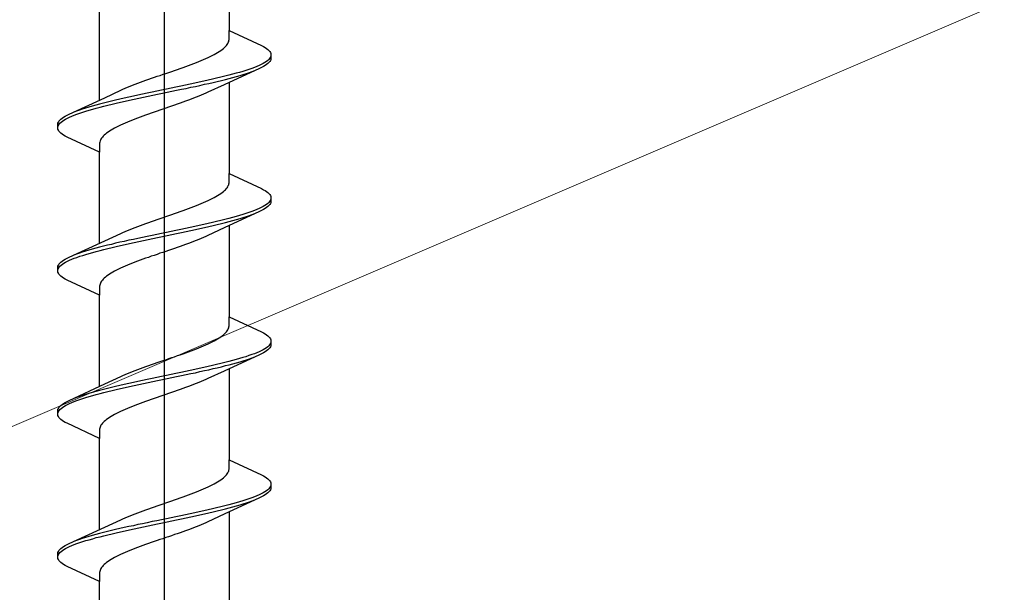
# Model space of a CAD drawing. Extents: x 105 to 1155, y 126 to 1687.
# Drawn here: x 364 to 384, y 1424 to 1435 of the extents above; entities that cross this region are included whole.
import ezdxf

# ---------------------------------------------------------------- set-up
doc = ezdxf.new("R2010")
doc.units = 0
doc.layers.add('YKK_13', color=4, linetype='CONTINUOUS', lineweight=30)
doc.layers.add('YSS_K', color=3, linetype='CONTINUOUS', lineweight=13)

msp = doc.modelspace()

# ---------------------------------------------------------------- linework, layer by layer
at = {"layer": 'YKK_13', "linetype": 'ByBlock', "lineweight": -2}
msp.add_line((367, 1364.807), (367, 1447.805), dxfattribs=at)
at = {"layer": 'YKK_13', "linetype": 'ByBlock', "lineweight": -2, "ltscale": 3}
for p, q in [((368.275, 1437.016), (368.275, 1435.222)), ((365.725, 1433.851), (365.725, 1435.645)), ((368.275, 1435.042), (368.275, 1435.222)), ((368.275, 1435.222), (368.915, 1434.925)), ((368.222, 1434.925), (368.237, 1434.944)), ((368.237, 1434.944), (368.25, 1434.964)), ((368.25, 1434.964), (368.26, 1434.984)), ((368.26, 1434.984), (368.267, 1435.003)), ((368.267, 1435.003), (368.272, 1435.023)), ((368.272, 1435.023), (368.275, 1435.042)), ((367.943, 1434.729), (367.98, 1434.749)), ((367.98, 1434.749), (368.016, 1434.768)), ((368.016, 1434.768), (368.049, 1434.788)), ((368.049, 1434.788), (368.081, 1434.807)), ((368.081, 1434.807), (368.11, 1434.827)), ((368.11, 1434.827), (368.137, 1434.846)), ((368.137, 1434.846), (368.162, 1434.866)), ((368.162, 1434.866), (368.184, 1434.886)), ((368.184, 1434.886), (368.204, 1434.905)), ((368.204, 1434.905), (368.222, 1434.925)), ((368.915, 1434.925), (368.952, 1434.905)), ((368.952, 1434.905), (368.985, 1434.886)), ((368.985, 1434.886), (369.014, 1434.866)), ((369.014, 1434.866), (369.038, 1434.847)), ((369.038, 1434.847), (369.059, 1434.827)), ((369.059, 1434.827), (369.076, 1434.808)), ((369.076, 1434.808), (369.088, 1434.788)), ((369.088, 1434.788), (369.096, 1434.768)), ((369.096, 1434.768), (369.1, 1434.749)), ((369.1, 1434.749), (369.1, 1434.669)), ((367.529, 1434.553), (367.581, 1434.572)), ((367.581, 1434.572), (367.631, 1434.592)), ((367.631, 1434.592), (367.68, 1434.611)), ((367.68, 1434.611), (367.728, 1434.631)), ((367.728, 1434.631), (367.774, 1434.651)), ((367.774, 1434.651), (367.819, 1434.67)), ((367.819, 1434.67), (367.862, 1434.69)), ((367.862, 1434.69), (367.903, 1434.709)), ((367.903, 1434.709), (367.943, 1434.729)), ((368.947, 1434.573), (368.909, 1434.553)), ((368.98, 1434.592), (368.947, 1434.573)), ((369.01, 1434.612), (368.98, 1434.592)), ((369.035, 1434.631), (369.01, 1434.612)), ((369.038, 1434.571), (369.014, 1434.551)), ((369.056, 1434.651), (369.035, 1434.631)), ((369.059, 1434.59), (369.038, 1434.571)), ((369.073, 1434.67), (369.056, 1434.651)), ((369.076, 1434.61), (369.059, 1434.59)), ((369.086, 1434.69), (369.073, 1434.67)), ((369.088, 1434.63), (369.076, 1434.61)), ((369.095, 1434.71), (369.086, 1434.69)), ((369.096, 1434.649), (369.088, 1434.63)), ((369.1, 1434.669), (369.096, 1434.649)), ((366.974, 1434.357), (367.031, 1434.376)), ((367.031, 1434.376), (367.088, 1434.396)), ((367.088, 1434.396), (367.145, 1434.416)), ((367.145, 1434.416), (367.202, 1434.435)), ((367.202, 1434.435), (367.258, 1434.455)), ((367.258, 1434.455), (367.314, 1434.474)), ((367.314, 1434.474), (367.369, 1434.494)), ((367.369, 1434.494), (367.423, 1434.514)), ((367.423, 1434.514), (367.477, 1434.533)), ((367.477, 1434.533), (367.529, 1434.553)), ((368.875, 1434.473), (368.176, 1434.15)), ((368.412, 1434.377), (368.341, 1434.357)), ((368.48, 1434.396), (368.412, 1434.377)), ((368.546, 1434.416), (368.48, 1434.396)), ((368.608, 1434.435), (368.546, 1434.416)), ((368.555, 1434.355), (368.617, 1434.375)), ((368.667, 1434.455), (368.608, 1434.435)), ((368.617, 1434.375), (368.675, 1434.395)), ((368.722, 1434.475), (368.667, 1434.455)), ((368.675, 1434.395), (368.731, 1434.414)), ((368.775, 1434.494), (368.722, 1434.475)), ((368.731, 1434.414), (368.782, 1434.434)), ((368.823, 1434.514), (368.775, 1434.494)), ((368.868, 1434.533), (368.823, 1434.514)), ((368.909, 1434.553), (368.868, 1434.533)), ((368.915, 1434.493), (368.875, 1434.473)), ((368.952, 1434.512), (368.915, 1434.493)), ((368.985, 1434.532), (368.952, 1434.512)), ((369.014, 1434.551), (368.985, 1434.532)), ((366.423, 1434.161), (366.475, 1434.181)), ((366.475, 1434.181), (366.527, 1434.2)), ((366.527, 1434.2), (366.581, 1434.22)), ((366.581, 1434.22), (366.636, 1434.239)), ((366.636, 1434.239), (366.691, 1434.259)), ((366.691, 1434.259), (366.747, 1434.279)), ((366.747, 1434.279), (366.803, 1434.298)), ((366.803, 1434.298), (366.86, 1434.318)), ((366.86, 1434.318), (366.917, 1434.337)), ((366.917, 1434.337), (366.974, 1434.357)), ((367.597, 1434.181), (367.506, 1434.161)), ((367.687, 1434.2), (367.597, 1434.181)), ((367.775, 1434.22), (367.687, 1434.2)), ((367.862, 1434.24), (367.775, 1434.22)), ((367.789, 1434.16), (367.875, 1434.179)), ((367.947, 1434.259), (367.862, 1434.24)), ((367.875, 1434.179), (367.96, 1434.199)), ((368.03, 1434.279), (367.947, 1434.259)), ((367.96, 1434.199), (368.043, 1434.218)), ((368.111, 1434.298), (368.03, 1434.279)), ((368.043, 1434.218), (368.124, 1434.238)), ((368.19, 1434.318), (368.111, 1434.298)), ((368.124, 1434.238), (368.202, 1434.258)), ((368.267, 1434.338), (368.19, 1434.318)), ((368.202, 1434.258), (368.278, 1434.277)), ((368.341, 1434.357), (368.267, 1434.338)), ((368.275, 1434.196), (368.275, 1432.402)), ((368.278, 1434.277), (368.352, 1434.297)), ((368.352, 1434.297), (368.422, 1434.316)), ((368.422, 1434.316), (368.49, 1434.336)), ((368.49, 1434.336), (368.555, 1434.355)), ((365.824, 1433.897), (366.142, 1434.044)), ((366.142, 1434.044), (366.185, 1434.063)), ((366.185, 1434.063), (366.229, 1434.083)), ((366.229, 1434.083), (366.276, 1434.102)), ((366.276, 1434.102), (366.324, 1434.122)), ((366.324, 1434.122), (366.373, 1434.141)), ((366.373, 1434.141), (366.423, 1434.161)), ((366.664, 1433.985), (366.572, 1433.965)), ((366.758, 1434.005), (366.664, 1433.985)), ((366.852, 1434.024), (366.758, 1434.005)), ((366.946, 1434.044), (366.852, 1434.024)), ((366.866, 1433.964), (366.96, 1433.983)), ((367.04, 1434.063), (366.946, 1434.044)), ((366.96, 1433.983), (367.054, 1434.003)), ((367.134, 1434.083), (367.04, 1434.063)), ((367.054, 1434.003), (367.148, 1434.023)), ((367.228, 1434.103), (367.134, 1434.083)), ((367.148, 1434.023), (367.242, 1434.042)), ((367.322, 1434.122), (367.228, 1434.103)), ((367.242, 1434.042), (367.336, 1434.062)), ((367.414, 1434.142), (367.322, 1434.122)), ((367.336, 1434.062), (367.428, 1434.081)), ((367.506, 1434.161), (367.414, 1434.142)), ((367.428, 1434.081), (367.52, 1434.101)), ((367.52, 1434.101), (367.611, 1434.12)), ((367.611, 1434.12), (367.7, 1434.14)), ((367.7, 1434.14), (367.789, 1434.16)), ((367.815, 1433.984), (367.771, 1433.964)), ((367.859, 1434.003), (367.815, 1433.984)), ((368.176, 1434.15), (367.859, 1434.003)), ((365.125, 1433.574), (365.824, 1433.897)), ((365.798, 1433.789), (365.722, 1433.77)), ((365.877, 1433.809), (365.798, 1433.789)), ((365.957, 1433.828), (365.877, 1433.809)), ((366.04, 1433.848), (365.957, 1433.828)), ((365.97, 1433.768), (366.053, 1433.788)), ((366.125, 1433.868), (366.04, 1433.848)), ((366.053, 1433.788), (366.138, 1433.807)), ((366.211, 1433.887), (366.125, 1433.868)), ((366.138, 1433.807), (366.225, 1433.827)), ((366.3, 1433.907), (366.211, 1433.887)), ((366.225, 1433.827), (366.313, 1433.846)), ((366.389, 1433.926), (366.3, 1433.907)), ((366.313, 1433.846), (366.403, 1433.866)), ((366.48, 1433.946), (366.389, 1433.926)), ((366.403, 1433.866), (366.494, 1433.885)), ((366.572, 1433.965), (366.48, 1433.946)), ((366.494, 1433.885), (366.586, 1433.905)), ((366.586, 1433.905), (366.678, 1433.925)), ((366.678, 1433.925), (366.772, 1433.944)), ((366.772, 1433.944), (366.866, 1433.964)), ((367.309, 1433.788), (367.254, 1433.768)), ((367.364, 1433.807), (367.309, 1433.788)), ((367.419, 1433.827), (367.364, 1433.807)), ((367.473, 1433.846), (367.419, 1433.827)), ((367.525, 1433.866), (367.473, 1433.846)), ((367.577, 1433.886), (367.525, 1433.866)), ((367.627, 1433.905), (367.577, 1433.886)), ((367.676, 1433.925), (367.627, 1433.905)), ((367.724, 1433.944), (367.676, 1433.925)), ((367.771, 1433.964), (367.724, 1433.944)), ((365.269, 1433.633), (365.218, 1433.613)), ((365.325, 1433.652), (365.269, 1433.633)), ((365.278, 1433.572), (365.333, 1433.592)), ((365.383, 1433.672), (365.325, 1433.652)), ((365.333, 1433.592), (365.392, 1433.611)), ((365.445, 1433.691), (365.383, 1433.672)), ((365.392, 1433.611), (365.454, 1433.631)), ((365.51, 1433.711), (365.445, 1433.691)), ((365.454, 1433.631), (365.52, 1433.65)), ((365.578, 1433.73), (365.51, 1433.711)), ((365.52, 1433.65), (365.588, 1433.67)), ((365.648, 1433.75), (365.578, 1433.73)), ((365.588, 1433.67), (365.659, 1433.69)), ((365.722, 1433.77), (365.648, 1433.75)), ((365.659, 1433.69), (365.733, 1433.709)), ((365.733, 1433.709), (365.81, 1433.729)), ((365.81, 1433.729), (365.889, 1433.748)), ((365.889, 1433.748), (365.97, 1433.768)), ((366.742, 1433.592), (366.686, 1433.572)), ((366.798, 1433.611), (366.742, 1433.592)), ((366.855, 1433.631), (366.798, 1433.611)), ((366.912, 1433.651), (366.855, 1433.631)), ((366.969, 1433.67), (366.912, 1433.651)), ((367.026, 1433.69), (366.969, 1433.67)), ((367.083, 1433.709), (367.026, 1433.69)), ((367.14, 1433.729), (367.083, 1433.709)), ((367.197, 1433.749), (367.14, 1433.729)), ((367.254, 1433.768), (367.197, 1433.749)), ((364.9, 1433.378), (364.904, 1433.398)), ((364.904, 1433.398), (364.912, 1433.417)), ((364.912, 1433.417), (364.924, 1433.437)), ((364.924, 1433.437), (364.941, 1433.456)), ((364.927, 1433.376), (364.944, 1433.396)), ((364.941, 1433.456), (364.962, 1433.476)), ((364.944, 1433.396), (364.965, 1433.415)), ((364.962, 1433.476), (364.986, 1433.495)), ((364.965, 1433.415), (364.99, 1433.435)), ((364.986, 1433.495), (365.015, 1433.515)), ((364.99, 1433.435), (365.02, 1433.455)), ((365.015, 1433.515), (365.048, 1433.535)), ((365.02, 1433.455), (365.053, 1433.474)), ((365.048, 1433.535), (365.085, 1433.554)), ((365.053, 1433.474), (365.091, 1433.494)), ((365.085, 1433.554), (365.125, 1433.574)), ((365.091, 1433.494), (365.132, 1433.513)), ((365.132, 1433.513), (365.177, 1433.533)), ((365.177, 1433.533), (365.225, 1433.553)), ((365.225, 1433.553), (365.278, 1433.572)), ((366.226, 1433.396), (366.181, 1433.376)), ((366.272, 1433.416), (366.226, 1433.396)), ((366.32, 1433.435), (366.272, 1433.416)), ((366.369, 1433.455), (366.32, 1433.435)), ((366.419, 1433.474), (366.369, 1433.455)), ((366.471, 1433.494), (366.419, 1433.474)), ((366.523, 1433.514), (366.471, 1433.494)), ((366.577, 1433.533), (366.523, 1433.514)), ((366.631, 1433.553), (366.577, 1433.533)), ((366.686, 1433.572), (366.631, 1433.553)), ((364.9, 1433.298), (364.9, 1433.378)), ((364.904, 1433.278), (364.9, 1433.298)), ((364.912, 1433.259), (364.904, 1433.278)), ((364.905, 1433.337), (364.914, 1433.357)), ((364.924, 1433.239), (364.912, 1433.259)), ((364.914, 1433.357), (364.927, 1433.376)), ((364.941, 1433.22), (364.924, 1433.239)), ((364.962, 1433.2), (364.941, 1433.22)), ((364.986, 1433.18), (364.962, 1433.2)), ((365.863, 1433.2), (365.838, 1433.181)), ((365.89, 1433.22), (365.863, 1433.2)), ((365.919, 1433.239), (365.89, 1433.22)), ((365.951, 1433.259), (365.919, 1433.239)), ((365.984, 1433.279), (365.951, 1433.259)), ((366.02, 1433.298), (365.984, 1433.279)), ((366.057, 1433.318), (366.02, 1433.298)), ((366.097, 1433.337), (366.057, 1433.318)), ((366.138, 1433.357), (366.097, 1433.337)), ((366.181, 1433.376), (366.138, 1433.357)), ((365.015, 1433.161), (364.986, 1433.18)), ((365.048, 1433.141), (365.015, 1433.161)), ((365.085, 1433.122), (365.048, 1433.141)), ((365.725, 1432.825), (365.085, 1433.122)), ((365.728, 1433.024), (365.725, 1433.004)), ((365.725, 1433.004), (365.725, 1432.825)), ((365.733, 1433.044), (365.728, 1433.024)), ((365.74, 1433.063), (365.733, 1433.044)), ((365.75, 1433.083), (365.74, 1433.063)), ((365.763, 1433.102), (365.75, 1433.083)), ((365.778, 1433.122), (365.763, 1433.102)), ((365.796, 1433.141), (365.778, 1433.122)), ((365.816, 1433.161), (365.796, 1433.141)), ((365.838, 1433.181), (365.816, 1433.161)), ((365.725, 1431.031), (365.725, 1432.825)), ((368.275, 1432.222), (368.275, 1432.402)), ((368.275, 1432.402), (368.915, 1432.105)), ((368.137, 1432.026), (368.162, 1432.046)), ((368.162, 1432.046), (368.184, 1432.066)), ((368.184, 1432.066), (368.204, 1432.085)), ((368.204, 1432.085), (368.222, 1432.105)), ((368.222, 1432.105), (368.237, 1432.124)), ((368.237, 1432.124), (368.25, 1432.144)), ((368.25, 1432.144), (368.26, 1432.164)), ((368.26, 1432.164), (368.267, 1432.183)), ((368.267, 1432.183), (368.272, 1432.203)), ((368.272, 1432.203), (368.275, 1432.222)), ((368.915, 1432.105), (368.952, 1432.085)), ((368.952, 1432.085), (368.985, 1432.066)), ((368.985, 1432.066), (369.014, 1432.046)), ((369.014, 1432.046), (369.038, 1432.027)), ((367.774, 1431.831), (367.819, 1431.85)), ((367.819, 1431.85), (367.862, 1431.87)), ((367.862, 1431.87), (367.903, 1431.889)), ((367.903, 1431.889), (367.943, 1431.909)), ((367.943, 1431.909), (367.98, 1431.929)), ((367.98, 1431.929), (368.016, 1431.948)), ((368.016, 1431.948), (368.049, 1431.968)), ((368.049, 1431.968), (368.081, 1431.987)), ((368.081, 1431.987), (368.11, 1432.007)), ((368.11, 1432.007), (368.137, 1432.026)), ((369.038, 1432.027), (369.059, 1432.007)), ((369.073, 1431.85), (369.056, 1431.831)), ((369.059, 1432.007), (369.076, 1431.988)), ((369.086, 1431.87), (369.073, 1431.85)), ((369.076, 1431.988), (369.088, 1431.968)), ((369.095, 1431.89), (369.086, 1431.87)), ((369.088, 1431.968), (369.096, 1431.948)), ((369.096, 1431.948), (369.1, 1431.929)), ((369.1, 1431.849), (369.096, 1431.829)), ((369.1, 1431.929), (369.1, 1431.849)), ((367.258, 1431.635), (367.314, 1431.654)), ((367.314, 1431.654), (367.369, 1431.674)), ((367.369, 1431.674), (367.423, 1431.694)), ((367.423, 1431.694), (367.477, 1431.713)), ((367.477, 1431.713), (367.529, 1431.733)), ((367.529, 1431.733), (367.581, 1431.752)), ((367.581, 1431.752), (367.631, 1431.772)), ((367.631, 1431.772), (367.68, 1431.791)), ((367.68, 1431.791), (367.728, 1431.811)), ((367.728, 1431.811), (367.774, 1431.831)), ((368.875, 1431.653), (368.176, 1431.33)), ((368.722, 1431.655), (368.667, 1431.635)), ((368.775, 1431.674), (368.722, 1431.655)), ((368.823, 1431.694), (368.775, 1431.674)), ((368.868, 1431.713), (368.823, 1431.694)), ((368.909, 1431.733), (368.868, 1431.713)), ((368.915, 1431.673), (368.875, 1431.653)), ((368.947, 1431.753), (368.909, 1431.733)), ((368.952, 1431.692), (368.915, 1431.673)), ((368.98, 1431.772), (368.947, 1431.753)), ((368.985, 1431.712), (368.952, 1431.692)), ((369.01, 1431.792), (368.98, 1431.772)), ((369.014, 1431.731), (368.985, 1431.712)), ((369.035, 1431.811), (369.01, 1431.792)), ((369.038, 1431.751), (369.014, 1431.731)), ((369.056, 1431.831), (369.035, 1431.811)), ((369.059, 1431.77), (369.038, 1431.751)), ((369.076, 1431.79), (369.059, 1431.77)), ((369.088, 1431.81), (369.076, 1431.79)), ((369.096, 1431.829), (369.088, 1431.81)), ((366.691, 1431.439), (366.747, 1431.459)), ((366.747, 1431.459), (366.803, 1431.478)), ((366.803, 1431.478), (366.86, 1431.498)), ((366.86, 1431.498), (366.917, 1431.517)), ((366.917, 1431.517), (366.974, 1431.537)), ((366.974, 1431.537), (367.031, 1431.556)), ((367.031, 1431.556), (367.088, 1431.576)), ((367.088, 1431.576), (367.145, 1431.596)), ((367.145, 1431.596), (367.202, 1431.615)), ((367.202, 1431.615), (367.258, 1431.635)), ((368.03, 1431.459), (367.947, 1431.439)), ((368.111, 1431.478), (368.03, 1431.459)), ((368.19, 1431.498), (368.111, 1431.478)), ((368.267, 1431.518), (368.19, 1431.498)), ((368.202, 1431.438), (368.278, 1431.457)), ((368.341, 1431.537), (368.267, 1431.518)), ((368.278, 1431.457), (368.352, 1431.477)), ((368.412, 1431.557), (368.341, 1431.537)), ((368.352, 1431.477), (368.422, 1431.496)), ((368.48, 1431.576), (368.412, 1431.557)), ((368.422, 1431.496), (368.49, 1431.516)), ((368.546, 1431.596), (368.48, 1431.576)), ((368.49, 1431.516), (368.555, 1431.535)), ((368.608, 1431.615), (368.546, 1431.596)), ((368.555, 1431.535), (368.617, 1431.555)), ((368.667, 1431.635), (368.608, 1431.615)), ((368.617, 1431.555), (368.675, 1431.575)), ((368.675, 1431.575), (368.731, 1431.594)), ((368.731, 1431.594), (368.782, 1431.614)), ((366.185, 1431.243), (366.229, 1431.263)), ((366.229, 1431.263), (366.276, 1431.282)), ((366.276, 1431.282), (366.324, 1431.302)), ((366.324, 1431.302), (366.373, 1431.321)), ((366.373, 1431.321), (366.423, 1431.341)), ((366.423, 1431.341), (366.475, 1431.361)), ((366.475, 1431.361), (366.527, 1431.38)), ((366.527, 1431.38), (366.581, 1431.4)), ((366.581, 1431.4), (366.636, 1431.419)), ((366.636, 1431.419), (366.691, 1431.439)), ((367.134, 1431.263), (367.04, 1431.243)), ((367.228, 1431.283), (367.134, 1431.263)), ((367.322, 1431.302), (367.228, 1431.283)), ((367.414, 1431.322), (367.322, 1431.302)), ((367.336, 1431.242), (367.428, 1431.261)), ((367.506, 1431.341), (367.414, 1431.322)), ((367.428, 1431.261), (367.52, 1431.281)), ((367.597, 1431.361), (367.506, 1431.341)), ((367.52, 1431.281), (367.611, 1431.3)), ((367.687, 1431.38), (367.597, 1431.361)), ((367.611, 1431.3), (367.7, 1431.32)), ((367.775, 1431.4), (367.687, 1431.38)), ((367.7, 1431.32), (367.789, 1431.34)), ((367.862, 1431.42), (367.775, 1431.4)), ((367.789, 1431.34), (367.875, 1431.359)), ((368.176, 1431.33), (367.859, 1431.183)), ((367.947, 1431.439), (367.862, 1431.42)), ((367.875, 1431.359), (367.96, 1431.379)), ((367.96, 1431.379), (368.043, 1431.398)), ((368.043, 1431.398), (368.124, 1431.418)), ((368.124, 1431.418), (368.202, 1431.438)), ((368.275, 1431.376), (368.275, 1429.582)), ((365.125, 1430.754), (365.824, 1431.077)), ((365.824, 1431.077), (366.142, 1431.224)), ((366.211, 1431.067), (366.125, 1431.048)), ((366.142, 1431.224), (366.185, 1431.243)), ((366.3, 1431.087), (366.211, 1431.067)), ((366.389, 1431.106), (366.3, 1431.087)), ((366.48, 1431.126), (366.389, 1431.106)), ((366.403, 1431.046), (366.494, 1431.065)), ((366.572, 1431.145), (366.48, 1431.126)), ((366.494, 1431.065), (366.586, 1431.085)), ((366.664, 1431.165), (366.572, 1431.145)), ((366.586, 1431.085), (366.678, 1431.105)), ((366.758, 1431.185), (366.664, 1431.165)), ((366.678, 1431.105), (366.772, 1431.124)), ((366.852, 1431.204), (366.758, 1431.185)), ((366.772, 1431.124), (366.866, 1431.144)), ((366.946, 1431.224), (366.852, 1431.204)), ((366.866, 1431.144), (366.96, 1431.163)), ((367.04, 1431.243), (366.946, 1431.224)), ((366.96, 1431.163), (367.054, 1431.183)), ((367.054, 1431.183), (367.148, 1431.203)), ((367.148, 1431.203), (367.242, 1431.222)), ((367.242, 1431.222), (367.336, 1431.242)), ((367.577, 1431.066), (367.525, 1431.046)), ((367.627, 1431.085), (367.577, 1431.066)), ((367.676, 1431.105), (367.627, 1431.085)), ((367.724, 1431.124), (367.676, 1431.105)), ((367.771, 1431.144), (367.724, 1431.124)), ((367.815, 1431.164), (367.771, 1431.144)), ((367.859, 1431.183), (367.815, 1431.164)), ((365.445, 1430.871), (365.383, 1430.852)), ((365.51, 1430.891), (365.445, 1430.871)), ((365.578, 1430.91), (365.51, 1430.891)), ((365.648, 1430.93), (365.578, 1430.91)), ((365.588, 1430.85), (365.659, 1430.87)), ((365.722, 1430.95), (365.648, 1430.93)), ((365.659, 1430.87), (365.733, 1430.889)), ((365.798, 1430.969), (365.722, 1430.95)), ((365.733, 1430.889), (365.81, 1430.909)), ((365.877, 1430.989), (365.798, 1430.969)), ((365.81, 1430.909), (365.889, 1430.928)), ((365.957, 1431.008), (365.877, 1430.989)), ((365.889, 1430.928), (365.97, 1430.948)), ((366.04, 1431.028), (365.957, 1431.008)), ((365.97, 1430.948), (366.053, 1430.968)), ((366.125, 1431.048), (366.04, 1431.028)), ((366.053, 1430.968), (366.138, 1430.987)), ((366.138, 1430.987), (366.225, 1431.007)), ((366.225, 1431.007), (366.313, 1431.026)), ((366.313, 1431.026), (366.403, 1431.046)), ((367.026, 1430.87), (366.969, 1430.85)), ((367.083, 1430.889), (367.026, 1430.87)), ((367.14, 1430.909), (367.083, 1430.889)), ((367.197, 1430.929), (367.14, 1430.909)), ((367.254, 1430.948), (367.197, 1430.929)), ((367.309, 1430.968), (367.254, 1430.948)), ((367.364, 1430.987), (367.309, 1430.968)), ((367.419, 1431.007), (367.364, 1430.987)), ((367.473, 1431.026), (367.419, 1431.007)), ((367.525, 1431.046), (367.473, 1431.026)), ((364.962, 1430.656), (364.986, 1430.675)), ((364.986, 1430.675), (365.015, 1430.695)), ((365.015, 1430.695), (365.048, 1430.715)), ((365.048, 1430.715), (365.085, 1430.734)), ((365.085, 1430.734), (365.125, 1430.754)), ((365.091, 1430.674), (365.132, 1430.693)), ((365.132, 1430.693), (365.177, 1430.713)), ((365.177, 1430.713), (365.225, 1430.733)), ((365.269, 1430.813), (365.218, 1430.793)), ((365.225, 1430.733), (365.278, 1430.752)), ((365.325, 1430.832), (365.269, 1430.813)), ((365.278, 1430.752), (365.333, 1430.772)), ((365.383, 1430.852), (365.325, 1430.832)), ((365.333, 1430.772), (365.392, 1430.791)), ((365.392, 1430.791), (365.454, 1430.811)), ((365.454, 1430.811), (365.52, 1430.83)), ((365.52, 1430.83), (365.588, 1430.85)), ((366.523, 1430.694), (366.471, 1430.674)), ((366.577, 1430.713), (366.523, 1430.694)), ((366.631, 1430.733), (366.577, 1430.713)), ((366.686, 1430.752), (366.631, 1430.733)), ((366.742, 1430.772), (366.686, 1430.752)), ((366.798, 1430.791), (366.742, 1430.772)), ((366.855, 1430.811), (366.798, 1430.791)), ((366.912, 1430.831), (366.855, 1430.811)), ((366.969, 1430.85), (366.912, 1430.831)), ((364.9, 1430.558), (364.904, 1430.578)), ((364.9, 1430.478), (364.9, 1430.558)), ((364.904, 1430.578), (364.912, 1430.597)), ((364.905, 1430.517), (364.914, 1430.537)), ((364.912, 1430.597), (364.924, 1430.617)), ((364.914, 1430.537), (364.927, 1430.556)), ((364.924, 1430.617), (364.941, 1430.636)), ((364.927, 1430.556), (364.944, 1430.576)), ((364.941, 1430.636), (364.962, 1430.656)), ((364.944, 1430.576), (364.965, 1430.595)), ((364.965, 1430.595), (364.99, 1430.615)), ((364.99, 1430.615), (365.02, 1430.635)), ((365.02, 1430.635), (365.053, 1430.654)), ((365.053, 1430.654), (365.091, 1430.674)), ((366.057, 1430.498), (366.02, 1430.478)), ((366.097, 1430.517), (366.057, 1430.498)), ((366.138, 1430.537), (366.097, 1430.517)), ((366.181, 1430.556), (366.138, 1430.537)), ((366.226, 1430.576), (366.181, 1430.556)), ((366.272, 1430.596), (366.226, 1430.576)), ((366.32, 1430.615), (366.272, 1430.596)), ((366.369, 1430.635), (366.32, 1430.615)), ((366.419, 1430.654), (366.369, 1430.635)), ((366.471, 1430.674), (366.419, 1430.654)), ((364.904, 1430.458), (364.9, 1430.478)), ((364.912, 1430.439), (364.904, 1430.458)), ((364.924, 1430.419), (364.912, 1430.439)), ((364.941, 1430.4), (364.924, 1430.419)), ((364.962, 1430.38), (364.941, 1430.4)), ((364.986, 1430.36), (364.962, 1430.38)), ((365.015, 1430.341), (364.986, 1430.36)), ((365.048, 1430.321), (365.015, 1430.341)), ((365.085, 1430.302), (365.048, 1430.321)), ((365.725, 1430.005), (365.085, 1430.302)), ((365.778, 1430.302), (365.763, 1430.282)), ((365.796, 1430.321), (365.778, 1430.302)), ((365.816, 1430.341), (365.796, 1430.321)), ((365.838, 1430.361), (365.816, 1430.341)), ((365.863, 1430.38), (365.838, 1430.361)), ((365.89, 1430.4), (365.863, 1430.38)), ((365.919, 1430.419), (365.89, 1430.4)), ((365.951, 1430.439), (365.919, 1430.419)), ((365.984, 1430.459), (365.951, 1430.439)), ((366.02, 1430.478), (365.984, 1430.459)), ((365.728, 1430.204), (365.725, 1430.184)), ((365.725, 1430.184), (365.725, 1430.005)), ((365.733, 1430.224), (365.728, 1430.204)), ((365.74, 1430.243), (365.733, 1430.224)), ((365.75, 1430.263), (365.74, 1430.243)), ((365.763, 1430.282), (365.75, 1430.263)), ((365.725, 1428.211), (365.725, 1430.005)), ((368.275, 1429.402), (368.275, 1429.582)), ((368.275, 1429.582), (368.915, 1429.285)), ((368.237, 1429.304), (368.25, 1429.324)), ((368.25, 1429.324), (368.26, 1429.344)), ((368.26, 1429.344), (368.267, 1429.363)), ((368.267, 1429.363), (368.272, 1429.383)), ((368.272, 1429.383), (368.275, 1429.402)), ((367.98, 1429.109), (368.016, 1429.128)), ((368.016, 1429.128), (368.049, 1429.148)), ((368.049, 1429.148), (368.081, 1429.167)), ((368.081, 1429.167), (368.11, 1429.187)), ((368.11, 1429.187), (368.137, 1429.206)), ((368.137, 1429.206), (368.162, 1429.226)), ((368.162, 1429.226), (368.184, 1429.246)), ((368.184, 1429.246), (368.204, 1429.265)), ((368.204, 1429.265), (368.222, 1429.285)), ((368.222, 1429.285), (368.237, 1429.304)), ((368.915, 1429.285), (368.952, 1429.265)), ((368.952, 1429.265), (368.985, 1429.246)), ((368.985, 1429.246), (369.014, 1429.226)), ((369.014, 1429.226), (369.038, 1429.207)), ((369.038, 1429.207), (369.059, 1429.187)), ((369.059, 1429.187), (369.076, 1429.168)), ((369.076, 1429.168), (369.088, 1429.148)), ((369.088, 1429.148), (369.096, 1429.128)), ((369.096, 1429.128), (369.1, 1429.109)), ((367.529, 1428.913), (367.581, 1428.932)), ((367.581, 1428.932), (367.631, 1428.952)), ((367.631, 1428.952), (367.68, 1428.971)), ((367.68, 1428.971), (367.728, 1428.991)), ((367.728, 1428.991), (367.774, 1429.011)), ((367.774, 1429.011), (367.819, 1429.03)), ((367.819, 1429.03), (367.862, 1429.05)), ((367.862, 1429.05), (367.903, 1429.069)), ((367.903, 1429.069), (367.943, 1429.089)), ((367.943, 1429.089), (367.98, 1429.109)), ((368.947, 1428.933), (368.909, 1428.913)), ((368.98, 1428.952), (368.947, 1428.933)), ((369.01, 1428.972), (368.98, 1428.952)), ((369.035, 1428.991), (369.01, 1428.972)), ((369.038, 1428.931), (369.014, 1428.911)), ((369.056, 1429.011), (369.035, 1428.991)), ((369.059, 1428.95), (369.038, 1428.931)), ((369.073, 1429.03), (369.056, 1429.011)), ((369.076, 1428.97), (369.059, 1428.95)), ((369.086, 1429.05), (369.073, 1429.03)), ((369.088, 1428.99), (369.076, 1428.97)), ((369.095, 1429.07), (369.086, 1429.05)), ((369.096, 1429.009), (369.088, 1428.99)), ((369.1, 1429.029), (369.096, 1429.009)), ((369.1, 1429.109), (369.1, 1429.029)), ((366.974, 1428.717), (367.031, 1428.736)), ((367.031, 1428.736), (367.088, 1428.756)), ((367.088, 1428.756), (367.145, 1428.776)), ((367.145, 1428.776), (367.202, 1428.795)), ((367.202, 1428.795), (367.258, 1428.815)), ((367.258, 1428.815), (367.314, 1428.834)), ((367.314, 1428.834), (367.369, 1428.854)), ((367.369, 1428.854), (367.423, 1428.874)), ((367.423, 1428.874), (367.477, 1428.893)), ((367.477, 1428.893), (367.529, 1428.913)), ((368.875, 1428.833), (368.176, 1428.51)), ((368.412, 1428.737), (368.341, 1428.717)), ((368.48, 1428.756), (368.412, 1428.737)), ((368.546, 1428.776), (368.48, 1428.756)), ((368.608, 1428.795), (368.546, 1428.776)), ((368.555, 1428.715), (368.617, 1428.735)), ((368.667, 1428.815), (368.608, 1428.795)), ((368.617, 1428.735), (368.675, 1428.755)), ((368.722, 1428.835), (368.667, 1428.815)), ((368.675, 1428.755), (368.731, 1428.774)), ((368.775, 1428.854), (368.722, 1428.835)), ((368.731, 1428.774), (368.782, 1428.794)), ((368.823, 1428.874), (368.775, 1428.854)), ((368.868, 1428.893), (368.823, 1428.874)), ((368.909, 1428.913), (368.868, 1428.893)), ((368.915, 1428.853), (368.875, 1428.833)), ((368.952, 1428.872), (368.915, 1428.853)), ((368.985, 1428.892), (368.952, 1428.872)), ((369.014, 1428.911), (368.985, 1428.892)), ((366.475, 1428.541), (366.527, 1428.56)), ((366.527, 1428.56), (366.581, 1428.58)), ((366.581, 1428.58), (366.636, 1428.599)), ((366.636, 1428.599), (366.691, 1428.619)), ((366.691, 1428.619), (366.747, 1428.639)), ((366.747, 1428.639), (366.803, 1428.658)), ((366.803, 1428.658), (366.86, 1428.678)), ((366.86, 1428.678), (366.917, 1428.697)), ((366.917, 1428.697), (366.974, 1428.717)), ((367.687, 1428.56), (367.597, 1428.541)), ((367.775, 1428.58), (367.687, 1428.56)), ((367.862, 1428.6), (367.775, 1428.58)), ((367.947, 1428.619), (367.862, 1428.6)), ((367.875, 1428.539), (367.96, 1428.559)), ((368.03, 1428.639), (367.947, 1428.619)), ((367.96, 1428.559), (368.043, 1428.578)), ((368.111, 1428.658), (368.03, 1428.639)), ((368.043, 1428.578), (368.124, 1428.598)), ((368.19, 1428.678), (368.111, 1428.658)), ((368.124, 1428.598), (368.202, 1428.618)), ((368.267, 1428.698), (368.19, 1428.678)), ((368.202, 1428.618), (368.278, 1428.637)), ((368.341, 1428.717), (368.267, 1428.698)), ((368.275, 1428.556), (368.275, 1426.762)), ((368.278, 1428.637), (368.352, 1428.657)), ((368.352, 1428.657), (368.422, 1428.676)), ((368.422, 1428.676), (368.49, 1428.696)), ((368.49, 1428.696), (368.555, 1428.715)), ((365.824, 1428.257), (366.142, 1428.404)), ((366.142, 1428.404), (366.185, 1428.423)), ((366.185, 1428.423), (366.229, 1428.443)), ((366.229, 1428.443), (366.276, 1428.462)), ((366.276, 1428.462), (366.324, 1428.482)), ((366.324, 1428.482), (366.373, 1428.501)), ((366.373, 1428.501), (366.423, 1428.521)), ((366.423, 1428.521), (366.475, 1428.541)), ((366.758, 1428.365), (366.664, 1428.345)), ((366.852, 1428.384), (366.758, 1428.365)), ((366.946, 1428.404), (366.852, 1428.384)), ((367.04, 1428.423), (366.946, 1428.404)), ((366.96, 1428.343), (367.054, 1428.363)), ((367.134, 1428.443), (367.04, 1428.423)), ((367.054, 1428.363), (367.148, 1428.383)), ((367.228, 1428.463), (367.134, 1428.443)), ((367.148, 1428.383), (367.242, 1428.402)), ((367.322, 1428.482), (367.228, 1428.463)), ((367.242, 1428.402), (367.336, 1428.422)), ((367.414, 1428.502), (367.322, 1428.482)), ((367.336, 1428.422), (367.428, 1428.441)), ((367.506, 1428.521), (367.414, 1428.502)), ((367.428, 1428.441), (367.52, 1428.461)), ((367.597, 1428.541), (367.506, 1428.521)), ((367.52, 1428.461), (367.611, 1428.48)), ((367.611, 1428.48), (367.7, 1428.5)), ((367.7, 1428.5), (367.789, 1428.52)), ((367.789, 1428.52), (367.875, 1428.539)), ((367.859, 1428.363), (367.815, 1428.344)), ((368.176, 1428.51), (367.859, 1428.363)), ((365.125, 1427.934), (365.824, 1428.257)), ((365.877, 1428.169), (365.798, 1428.149)), ((365.957, 1428.188), (365.877, 1428.169)), ((366.04, 1428.208), (365.957, 1428.188)), ((366.125, 1428.228), (366.04, 1428.208)), ((366.053, 1428.148), (366.138, 1428.167)), ((366.211, 1428.247), (366.125, 1428.228)), ((366.138, 1428.167), (366.225, 1428.187)), ((366.3, 1428.267), (366.211, 1428.247)), ((366.225, 1428.187), (366.313, 1428.206)), ((366.389, 1428.286), (366.3, 1428.267)), ((366.313, 1428.206), (366.403, 1428.226)), ((366.48, 1428.306), (366.389, 1428.286)), ((366.403, 1428.226), (366.494, 1428.245)), ((366.572, 1428.325), (366.48, 1428.306)), ((366.494, 1428.245), (366.586, 1428.265)), ((366.664, 1428.345), (366.572, 1428.325)), ((366.586, 1428.265), (366.678, 1428.285)), ((366.678, 1428.285), (366.772, 1428.304)), ((366.772, 1428.304), (366.866, 1428.324)), ((366.866, 1428.324), (366.96, 1428.343)), ((367.364, 1428.167), (367.309, 1428.148)), ((367.419, 1428.187), (367.364, 1428.167)), ((367.473, 1428.206), (367.419, 1428.187)), ((367.525, 1428.226), (367.473, 1428.206)), ((367.577, 1428.246), (367.525, 1428.226)), ((367.627, 1428.265), (367.577, 1428.246)), ((367.676, 1428.285), (367.627, 1428.265)), ((367.724, 1428.304), (367.676, 1428.285)), ((367.771, 1428.324), (367.724, 1428.304)), ((367.815, 1428.344), (367.771, 1428.324)), ((365.269, 1427.993), (365.218, 1427.973)), ((365.325, 1428.012), (365.269, 1427.993)), ((365.383, 1428.032), (365.325, 1428.012)), ((365.333, 1427.952), (365.392, 1427.971)), ((365.445, 1428.051), (365.383, 1428.032)), ((365.392, 1427.971), (365.454, 1427.991)), ((365.51, 1428.071), (365.445, 1428.051)), ((365.454, 1427.991), (365.52, 1428.01)), ((365.578, 1428.09), (365.51, 1428.071)), ((365.52, 1428.01), (365.588, 1428.03)), ((365.648, 1428.11), (365.578, 1428.09)), ((365.588, 1428.03), (365.659, 1428.05)), ((365.722, 1428.13), (365.648, 1428.11)), ((365.659, 1428.05), (365.733, 1428.069)), ((365.798, 1428.149), (365.722, 1428.13)), ((365.733, 1428.069), (365.81, 1428.089)), ((365.81, 1428.089), (365.889, 1428.108)), ((365.889, 1428.108), (365.97, 1428.128)), ((365.97, 1428.128), (366.053, 1428.148)), ((366.798, 1427.971), (366.742, 1427.952)), ((366.855, 1427.991), (366.798, 1427.971)), ((366.912, 1428.011), (366.855, 1427.991)), ((366.969, 1428.03), (366.912, 1428.011)), ((367.026, 1428.05), (366.969, 1428.03)), ((367.083, 1428.069), (367.026, 1428.05)), ((367.14, 1428.089), (367.083, 1428.069)), ((367.197, 1428.109), (367.14, 1428.089)), ((367.254, 1428.128), (367.197, 1428.109)), ((367.309, 1428.148), (367.254, 1428.128)), ((364.904, 1427.758), (364.912, 1427.777)), ((364.912, 1427.777), (364.924, 1427.797)), ((364.924, 1427.797), (364.941, 1427.816)), ((364.941, 1427.816), (364.962, 1427.836)), ((364.944, 1427.756), (364.965, 1427.775)), ((364.962, 1427.836), (364.986, 1427.855)), ((364.965, 1427.775), (364.99, 1427.795)), ((364.986, 1427.855), (365.015, 1427.875)), ((364.99, 1427.795), (365.02, 1427.815)), ((365.015, 1427.875), (365.048, 1427.895)), ((365.02, 1427.815), (365.053, 1427.834)), ((365.048, 1427.895), (365.085, 1427.914)), ((365.053, 1427.834), (365.091, 1427.854)), ((365.085, 1427.914), (365.125, 1427.934)), ((365.091, 1427.854), (365.132, 1427.873)), ((365.132, 1427.873), (365.177, 1427.893)), ((365.177, 1427.893), (365.225, 1427.913)), ((365.225, 1427.913), (365.278, 1427.932)), ((365.278, 1427.932), (365.333, 1427.952)), ((366.272, 1427.776), (366.226, 1427.756)), ((366.32, 1427.795), (366.272, 1427.776)), ((366.369, 1427.815), (366.32, 1427.795)), ((366.419, 1427.834), (366.369, 1427.815)), ((366.471, 1427.854), (366.419, 1427.834)), ((366.523, 1427.874), (366.471, 1427.854)), ((366.577, 1427.893), (366.523, 1427.874)), ((366.631, 1427.913), (366.577, 1427.893)), ((366.686, 1427.932), (366.631, 1427.913)), ((366.742, 1427.952), (366.686, 1427.932)), ((364.9, 1427.738), (364.904, 1427.758)), ((364.9, 1427.658), (364.9, 1427.738)), ((364.904, 1427.638), (364.9, 1427.658)), ((364.912, 1427.619), (364.904, 1427.638)), ((364.905, 1427.697), (364.914, 1427.717)), ((364.924, 1427.599), (364.912, 1427.619)), ((364.914, 1427.717), (364.927, 1427.736)), ((364.941, 1427.58), (364.924, 1427.599)), ((364.927, 1427.736), (364.944, 1427.756)), ((364.962, 1427.56), (364.941, 1427.58)), ((365.89, 1427.58), (365.863, 1427.56)), ((365.919, 1427.599), (365.89, 1427.58)), ((365.951, 1427.619), (365.919, 1427.599)), ((365.984, 1427.639), (365.951, 1427.619)), ((366.02, 1427.658), (365.984, 1427.639)), ((366.057, 1427.678), (366.02, 1427.658)), ((366.097, 1427.697), (366.057, 1427.678)), ((366.138, 1427.717), (366.097, 1427.697)), ((366.181, 1427.736), (366.138, 1427.717)), ((366.226, 1427.756), (366.181, 1427.736)), ((364.986, 1427.54), (364.962, 1427.56)), ((365.015, 1427.521), (364.986, 1427.54)), ((365.048, 1427.501), (365.015, 1427.521)), ((365.085, 1427.482), (365.048, 1427.501)), ((365.725, 1427.185), (365.085, 1427.482)), ((365.728, 1427.384), (365.725, 1427.364)), ((365.733, 1427.404), (365.728, 1427.384)), ((365.74, 1427.423), (365.733, 1427.404)), ((365.75, 1427.443), (365.74, 1427.423)), ((365.763, 1427.462), (365.75, 1427.443)), ((365.778, 1427.482), (365.763, 1427.462)), ((365.796, 1427.501), (365.778, 1427.482)), ((365.816, 1427.521), (365.796, 1427.501)), ((365.838, 1427.541), (365.816, 1427.521)), ((365.863, 1427.56), (365.838, 1427.541)), ((365.725, 1427.364), (365.725, 1427.185)), ((365.725, 1425.391), (365.725, 1427.185)), ((368.275, 1426.582), (368.275, 1426.762)), ((368.275, 1426.762), (368.915, 1426.465)), ((368.162, 1426.406), (368.184, 1426.426)), ((368.184, 1426.426), (368.204, 1426.445)), ((368.204, 1426.445), (368.222, 1426.465)), ((368.222, 1426.465), (368.237, 1426.484)), ((368.237, 1426.484), (368.25, 1426.504)), ((368.25, 1426.504), (368.26, 1426.524)), ((368.26, 1426.524), (368.267, 1426.543)), ((368.267, 1426.543), (368.272, 1426.563)), ((368.272, 1426.563), (368.275, 1426.582)), ((368.915, 1426.465), (368.952, 1426.445)), ((368.952, 1426.445), (368.985, 1426.426)), ((368.985, 1426.426), (369.014, 1426.406)), ((367.819, 1426.21), (367.862, 1426.23)), ((367.862, 1426.23), (367.903, 1426.249)), ((367.903, 1426.249), (367.943, 1426.269)), ((367.943, 1426.269), (367.98, 1426.289)), ((367.98, 1426.289), (368.016, 1426.308)), ((368.016, 1426.308), (368.049, 1426.328)), ((368.049, 1426.328), (368.081, 1426.347)), ((368.081, 1426.347), (368.11, 1426.367)), ((368.11, 1426.367), (368.137, 1426.386)), ((368.137, 1426.386), (368.162, 1426.406)), ((369.014, 1426.406), (369.038, 1426.387)), ((369.038, 1426.387), (369.059, 1426.367)), ((369.059, 1426.367), (369.076, 1426.348)), ((369.086, 1426.23), (369.073, 1426.21)), ((369.076, 1426.348), (369.088, 1426.328)), ((369.095, 1426.25), (369.086, 1426.23)), ((369.088, 1426.328), (369.096, 1426.308)), ((369.096, 1426.308), (369.1, 1426.289)), ((369.1, 1426.289), (369.1, 1426.209)), ((367.314, 1426.014), (367.369, 1426.034)), ((367.369, 1426.034), (367.423, 1426.054)), ((367.423, 1426.054), (367.477, 1426.073)), ((367.477, 1426.073), (367.529, 1426.093)), ((367.529, 1426.093), (367.581, 1426.112)), ((367.581, 1426.112), (367.631, 1426.132)), ((367.631, 1426.132), (367.68, 1426.151)), ((367.68, 1426.151), (367.728, 1426.171)), ((367.728, 1426.171), (367.774, 1426.191)), ((367.774, 1426.191), (367.819, 1426.21)), ((368.775, 1426.034), (368.722, 1426.015)), ((368.823, 1426.054), (368.775, 1426.034)), ((368.868, 1426.073), (368.823, 1426.054)), ((368.909, 1426.093), (368.868, 1426.073)), ((368.915, 1426.033), (368.875, 1426.013)), ((368.947, 1426.113), (368.909, 1426.093)), ((368.952, 1426.052), (368.915, 1426.033)), ((368.98, 1426.132), (368.947, 1426.113)), ((368.985, 1426.072), (368.952, 1426.052)), ((369.01, 1426.152), (368.98, 1426.132)), ((369.014, 1426.091), (368.985, 1426.072)), ((369.035, 1426.171), (369.01, 1426.152)), ((369.038, 1426.111), (369.014, 1426.091)), ((369.056, 1426.191), (369.035, 1426.171)), ((369.059, 1426.13), (369.038, 1426.111)), ((369.073, 1426.21), (369.056, 1426.191)), ((369.076, 1426.15), (369.059, 1426.13)), ((369.088, 1426.17), (369.076, 1426.15)), ((369.096, 1426.189), (369.088, 1426.17)), ((369.1, 1426.209), (369.096, 1426.189)), ((366.747, 1425.819), (366.803, 1425.838)), ((366.803, 1425.838), (366.86, 1425.858)), ((366.86, 1425.858), (366.917, 1425.877)), ((366.917, 1425.877), (366.974, 1425.897)), ((366.974, 1425.897), (367.031, 1425.916)), ((367.031, 1425.916), (367.088, 1425.936)), ((367.088, 1425.936), (367.145, 1425.956)), ((367.145, 1425.956), (367.202, 1425.975)), ((367.202, 1425.975), (367.258, 1425.995)), ((367.258, 1425.995), (367.314, 1426.014)), ((368.111, 1425.838), (368.03, 1425.819)), ((368.19, 1425.858), (368.111, 1425.838)), ((368.875, 1426.013), (368.176, 1425.69)), ((368.267, 1425.878), (368.19, 1425.858)), ((368.341, 1425.897), (368.267, 1425.878)), ((368.278, 1425.817), (368.352, 1425.837)), ((368.412, 1425.917), (368.341, 1425.897)), ((368.352, 1425.837), (368.422, 1425.856)), ((368.48, 1425.936), (368.412, 1425.917)), ((368.422, 1425.856), (368.49, 1425.876)), ((368.546, 1425.956), (368.48, 1425.936)), ((368.49, 1425.876), (368.555, 1425.895)), ((368.608, 1425.975), (368.546, 1425.956)), ((368.555, 1425.895), (368.617, 1425.915)), ((368.667, 1425.995), (368.608, 1425.975)), ((368.617, 1425.915), (368.675, 1425.935)), ((368.722, 1426.015), (368.667, 1425.995)), ((368.675, 1425.935), (368.731, 1425.954)), ((368.731, 1425.954), (368.782, 1425.974)), ((366.229, 1425.623), (366.276, 1425.642)), ((366.276, 1425.642), (366.324, 1425.662)), ((366.324, 1425.662), (366.373, 1425.681)), ((366.373, 1425.681), (366.423, 1425.701)), ((366.423, 1425.701), (366.475, 1425.721)), ((366.475, 1425.721), (366.527, 1425.74)), ((366.527, 1425.74), (366.581, 1425.76)), ((366.581, 1425.76), (366.636, 1425.779)), ((366.636, 1425.779), (366.691, 1425.799)), ((366.691, 1425.799), (366.747, 1425.819)), ((367.228, 1425.643), (367.134, 1425.623)), ((367.322, 1425.662), (367.228, 1425.643)), ((367.414, 1425.682), (367.322, 1425.662)), ((367.506, 1425.701), (367.414, 1425.682)), ((367.428, 1425.621), (367.52, 1425.641)), ((367.597, 1425.721), (367.506, 1425.701)), ((367.52, 1425.641), (367.611, 1425.66)), ((367.687, 1425.74), (367.597, 1425.721)), ((367.611, 1425.66), (367.7, 1425.68)), ((367.775, 1425.76), (367.687, 1425.74)), ((367.7, 1425.68), (367.789, 1425.7)), ((367.862, 1425.78), (367.775, 1425.76)), ((367.789, 1425.7), (367.875, 1425.719)), ((368.176, 1425.69), (367.859, 1425.543)), ((367.947, 1425.799), (367.862, 1425.78)), ((367.875, 1425.719), (367.96, 1425.739)), ((368.03, 1425.819), (367.947, 1425.799)), ((367.96, 1425.739), (368.043, 1425.758)), ((368.043, 1425.758), (368.124, 1425.778)), ((368.124, 1425.778), (368.202, 1425.798)), ((368.202, 1425.798), (368.278, 1425.817)), ((368.275, 1425.736), (368.275, 1423.942)), ((365.824, 1425.437), (366.142, 1425.584)), ((366.142, 1425.584), (366.185, 1425.603)), ((366.185, 1425.603), (366.229, 1425.623)), ((366.3, 1425.447), (366.211, 1425.427)), ((366.389, 1425.466), (366.3, 1425.447)), ((366.48, 1425.486), (366.389, 1425.466)), ((366.572, 1425.505), (366.48, 1425.486)), ((366.494, 1425.425), (366.586, 1425.445)), ((366.664, 1425.525), (366.572, 1425.505)), ((366.586, 1425.445), (366.678, 1425.465)), ((366.758, 1425.545), (366.664, 1425.525)), ((366.678, 1425.465), (366.772, 1425.484)), ((366.852, 1425.564), (366.758, 1425.545)), ((366.772, 1425.484), (366.866, 1425.504)), ((366.946, 1425.584), (366.852, 1425.564)), ((366.866, 1425.504), (366.96, 1425.523)), ((367.04, 1425.603), (366.946, 1425.584)), ((366.96, 1425.523), (367.054, 1425.543)), ((367.134, 1425.623), (367.04, 1425.603)), ((367.054, 1425.543), (367.148, 1425.563)), ((367.148, 1425.563), (367.242, 1425.582)), ((367.242, 1425.582), (367.336, 1425.602)), ((367.336, 1425.602), (367.428, 1425.621)), ((367.627, 1425.445), (367.577, 1425.426)), ((367.676, 1425.465), (367.627, 1425.445)), ((367.724, 1425.484), (367.676, 1425.465)), ((367.771, 1425.504), (367.724, 1425.484)), ((367.815, 1425.524), (367.771, 1425.504)), ((367.859, 1425.543), (367.815, 1425.524)), ((365.125, 1425.114), (365.824, 1425.437)), ((365.51, 1425.251), (365.445, 1425.231)), ((365.578, 1425.27), (365.51, 1425.251)), ((365.648, 1425.29), (365.578, 1425.27)), ((365.722, 1425.31), (365.648, 1425.29)), ((365.659, 1425.23), (365.733, 1425.249)), ((365.798, 1425.329), (365.722, 1425.31)), ((365.733, 1425.249), (365.81, 1425.269)), ((365.877, 1425.349), (365.798, 1425.329)), ((365.81, 1425.269), (365.889, 1425.288)), ((365.957, 1425.368), (365.877, 1425.349)), ((365.889, 1425.288), (365.97, 1425.308)), ((366.04, 1425.388), (365.957, 1425.368)), ((365.97, 1425.308), (366.053, 1425.328)), ((366.125, 1425.408), (366.04, 1425.388)), ((366.053, 1425.328), (366.138, 1425.347)), ((366.211, 1425.427), (366.125, 1425.408)), ((366.138, 1425.347), (366.225, 1425.367)), ((366.225, 1425.367), (366.313, 1425.386)), ((366.313, 1425.386), (366.403, 1425.406)), ((366.403, 1425.406), (366.494, 1425.425)), ((367.083, 1425.249), (367.026, 1425.23)), ((367.14, 1425.269), (367.083, 1425.249)), ((367.197, 1425.289), (367.14, 1425.269)), ((367.254, 1425.308), (367.197, 1425.289)), ((367.309, 1425.328), (367.254, 1425.308)), ((367.364, 1425.347), (367.309, 1425.328)), ((367.419, 1425.367), (367.364, 1425.347)), ((367.473, 1425.386), (367.419, 1425.367)), ((367.525, 1425.406), (367.473, 1425.386)), ((367.577, 1425.426), (367.525, 1425.406)), ((364.986, 1425.035), (365.015, 1425.055)), ((365.015, 1425.055), (365.048, 1425.075)), ((365.048, 1425.075), (365.085, 1425.094)), ((365.085, 1425.094), (365.125, 1425.114)), ((365.091, 1425.034), (365.132, 1425.053)), ((365.132, 1425.053), (365.177, 1425.073)), ((365.177, 1425.073), (365.225, 1425.093)), ((365.269, 1425.173), (365.218, 1425.153)), ((365.225, 1425.093), (365.278, 1425.112)), ((365.325, 1425.192), (365.269, 1425.173)), ((365.278, 1425.112), (365.333, 1425.132)), ((365.383, 1425.212), (365.325, 1425.192)), ((365.333, 1425.132), (365.392, 1425.151)), ((365.445, 1425.231), (365.383, 1425.212)), ((365.392, 1425.151), (365.454, 1425.171)), ((365.454, 1425.171), (365.52, 1425.19)), ((365.52, 1425.19), (365.588, 1425.21)), ((365.588, 1425.21), (365.659, 1425.23)), ((366.523, 1425.054), (366.471, 1425.034)), ((366.577, 1425.073), (366.523, 1425.054)), ((366.631, 1425.093), (366.577, 1425.073)), ((366.686, 1425.112), (366.631, 1425.093)), ((366.742, 1425.132), (366.686, 1425.112)), ((366.798, 1425.151), (366.742, 1425.132)), ((366.855, 1425.171), (366.798, 1425.151)), ((366.912, 1425.191), (366.855, 1425.171)), ((366.969, 1425.21), (366.912, 1425.191)), ((367.026, 1425.23), (366.969, 1425.21)), ((364.9, 1424.918), (364.904, 1424.938)), ((364.9, 1424.838), (364.9, 1424.918)), ((364.904, 1424.938), (364.912, 1424.957)), ((364.905, 1424.877), (364.914, 1424.897)), ((364.912, 1424.957), (364.924, 1424.977)), ((364.914, 1424.897), (364.927, 1424.916)), ((364.924, 1424.977), (364.941, 1424.996)), ((364.927, 1424.916), (364.944, 1424.936)), ((364.941, 1424.996), (364.962, 1425.016)), ((364.944, 1424.936), (364.965, 1424.955)), ((364.962, 1425.016), (364.986, 1425.035)), ((364.965, 1424.955), (364.99, 1424.975)), ((364.99, 1424.975), (365.02, 1424.995)), ((365.02, 1424.995), (365.053, 1425.014)), ((365.053, 1425.014), (365.091, 1425.034)), ((366.057, 1424.858), (366.02, 1424.838)), ((366.097, 1424.877), (366.057, 1424.858)), ((366.138, 1424.897), (366.097, 1424.877)), ((366.181, 1424.916), (366.138, 1424.897)), ((366.226, 1424.936), (366.181, 1424.916)), ((366.272, 1424.956), (366.226, 1424.936)), ((366.32, 1424.975), (366.272, 1424.956)), ((366.369, 1424.995), (366.32, 1424.975)), ((366.419, 1425.014), (366.369, 1424.995)), ((366.471, 1425.034), (366.419, 1425.014)), ((364.904, 1424.818), (364.9, 1424.838)), ((364.912, 1424.799), (364.904, 1424.818)), ((364.924, 1424.779), (364.912, 1424.799)), ((364.941, 1424.76), (364.924, 1424.779)), ((364.962, 1424.74), (364.941, 1424.76)), ((364.986, 1424.72), (364.962, 1424.74)), ((365.015, 1424.701), (364.986, 1424.72)), ((365.048, 1424.681), (365.015, 1424.701)), ((365.085, 1424.662), (365.048, 1424.681)), ((365.778, 1424.662), (365.763, 1424.642)), ((365.796, 1424.681), (365.778, 1424.662)), ((365.816, 1424.701), (365.796, 1424.681)), ((365.838, 1424.721), (365.816, 1424.701)), ((365.863, 1424.74), (365.838, 1424.721)), ((365.89, 1424.76), (365.863, 1424.74)), ((365.919, 1424.779), (365.89, 1424.76)), ((365.951, 1424.799), (365.919, 1424.779)), ((365.984, 1424.819), (365.951, 1424.799)), ((366.02, 1424.838), (365.984, 1424.819)), ((365.725, 1424.365), (365.085, 1424.662)), ((365.728, 1424.564), (365.725, 1424.544)), ((365.725, 1424.544), (365.725, 1424.365)), ((365.733, 1424.584), (365.728, 1424.564)), ((365.74, 1424.603), (365.733, 1424.584)), ((365.75, 1424.623), (365.74, 1424.603)), ((365.763, 1424.642), (365.75, 1424.623)), ((365.725, 1422.571), (365.725, 1424.365))]:
    msp.add_line(p, q, dxfattribs=at)
at = {"layer": 'YSS_K'}
msp.add_line((434.9, 1457.805), (329.9, 1412.805), dxfattribs=at)

doc.saveas('drawing.dxf')
